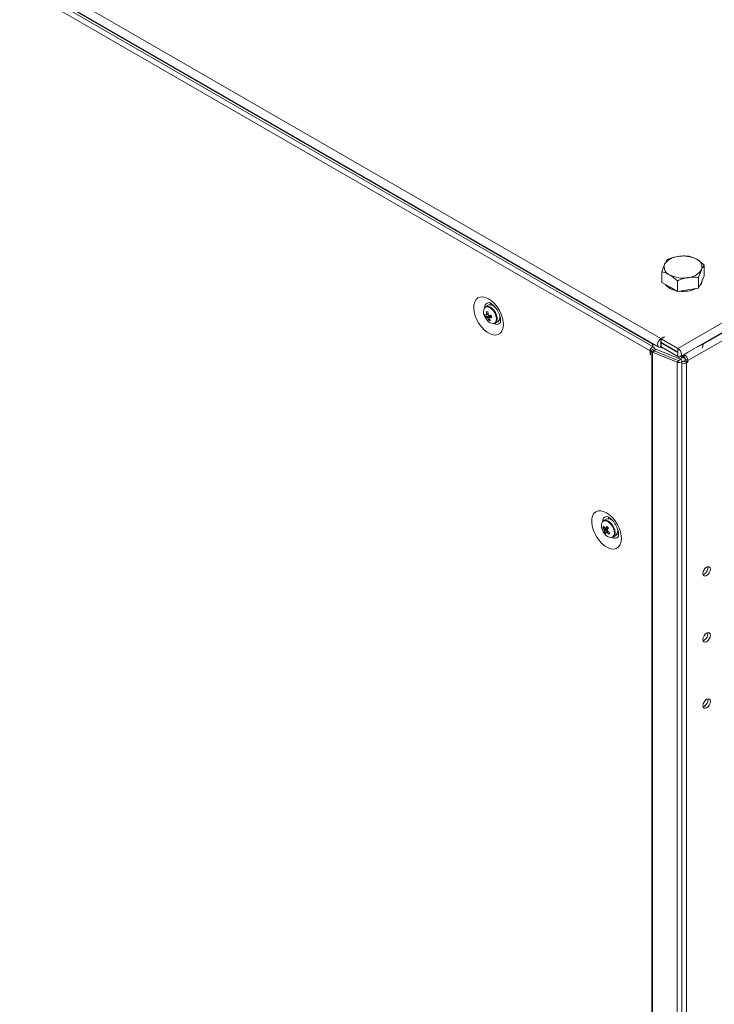
# Model space of a CAD drawing. Units: millimetres. Extents: x -3786 to 4614, y -3385 to 2555.
# Drawn here: x 3198 to 3490, y 1352 to 1766 of the extents above; entities that cross this region are included whole.
import ezdxf

# ---------------------------------------------------------------- set-up
doc = ezdxf.new("R2010")
doc.units = ezdxf.units.MM
doc.header["$LTSCALE"] = 5

msp = doc.modelspace()

# ---------------------------------------------------------------- linework, layer by layer
at = {"color": 7, "linetype": 'Continuous', "lineweight": 18}
for p, q in [((2916.24, 1949.95, -511.02), (3467.64, 1631.64, -511.02)), ((2915.21, 1946.51, -511.02), (3466.61, 1628.19, -511.02)), ((3464.14, 1629.37, -511.02), (2918.25, 1944.5, -511.02)), ((3464.62, 1628.08, -511.02), (2918.87, 1943.13, -511.02)), ((3463.11, 1626.49, -511.02), (2917.36, 1941.54, -511.02)), ((3474.75, 1627.53, -511.02), (3759, 1791.63, -511.02)), ((3475.77, 1624.09, -511.02), (3760.03, 1788.18, -511.02)), ((3749.88, 1782.08, -511.02), (3485.35, 1629.37, -511.02)), ((3485.83, 1657.96, -511.02), (3485.83, 1662.48, -511.02)), ((3467.98, 1655.2, -511.02), (3467.98, 1659.72, -511.02)), ((3485.83, 1657.96, -511.02), (3484.63, 1655.38, -511.02)), ((3471.25, 1653.31, -511.02), (3467.98, 1655.2, -511.02)), ((3474.51, 1651.43, -511.02), (3474.51, 1655.95, -511.02)), ((3483.43, 1652.81, -511.02), (3483.43, 1657.33, -511.02)), ((3484.63, 1655.38, -511.02), (3483.43, 1652.81, -511.02)), ((3474.51, 1651.43, -511.02), (3471.25, 1653.31, -511.02)), ((3478.97, 1652.12, -511.02), (3474.51, 1651.43, -511.02)), ((3483.43, 1652.81, -511.02), (3478.97, 1652.12, -511.02)), ((3395.16, 1645.68, -511.02), (3394.06, 1645.05, -511.02)), ((3397.56, 1645.21, -511.02), (3397.6, 1645.27, -511.02)), ((3394.03, 1640.76, -511.02), (3395.76, 1641.38, -511.02)), ((3397.9, 1644.95, -511.02), (3397.89, 1644.95, -511.02)), ((3399.89, 1641.48, -511.02), (3399.89, 1641.48, -511.02)), ((3400.02, 1641.07, -511.02), (3399.95, 1641.07, -511.02)), ((3395.38, 1639.32, -511.02), (3395.73, 1639.83, -511.02)), ((3398.06, 1638.12, -511.02), (3399.16, 1638.75, -511.02)), ((3478.92, 1622.39, -511.02), (3509.78, 1640.21, -511.02)), ((3469.05, 1632.45, -511.02), (3467.64, 1631.64, -511.02)), ((3467.64, 1631.64, -511.02), (3467.64, 1630, -511.02)), ((3467.71, 1630.05, -511.02), (3467.64, 1630, -511.02)), ((3467.64, 1629.92, -511.02), (3467.71, 1629.96, -511.02)), ((3467.64, 1629.92, -511.02), (3467.64, 1628.29, -511.02)), ((3469.12, 1632.41, -511.02), (3467.71, 1631.6, -511.02)), ((3467.71, 1629.96, -511.02), (3467.71, 1631.6, -511.02)), ((3467.71, 1631.6, -511.02), (3474.75, 1627.53, -511.02)), ((3467.71, 1629.96, -511.02), (3474.75, 1625.9, -511.02)), ((3467.78, 1629.92, -511.02), (3467.71, 1629.88, -511.02)), ((3467.71, 1629.88, -511.02), (3467.71, 1628.25, -511.02)), ((3467.71, 1629.88, -511.02), (3474.75, 1625.82, -511.02)), ((3469.12, 1632.41, -511.02), (3469.05, 1632.45, -511.02)), ((3469.05, 1632.45, -511.02), (3469.05, 1632.37, -511.02)), ((3463.11, 1626.49, -511.02), (3463.95, 1626.98, -511.02)), ((3463.11, 1624.86, -511.02), (3463.11, 1626.49, -511.02)), ((3463.11, 1624.86, -511.02), (3463.18, 1624.9, -511.02)), ((3463.18, 1624.81, -511.02), (3463.11, 1624.86, -511.02)), ((3464.03, 1626.94, -511.02), (3463.18, 1626.45, -511.02)), ((3463.18, 1624.81, -511.02), (3463.18, 1626.45, -511.02)), ((3463.83, 1626.07, -511.02), (3463.18, 1626.45, -511.02)), ((3463.83, 1626.07, -511.02), (3463.82, -23.35, -511.02)), ((3463.83, 1626.07, -511.02), (3464.68, 1626.56, -511.02)), ((3463.95, 1626.9, -511.02), (3463.95, 1626.98, -511.02)), ((3464.03, 1627.02, -511.02), (3464.87, 1627.51, -511.02)), ((3464.64, 1626.58, -511.02), (3464.03, 1626.94, -511.02)), ((3464.07, 1625.96, -511.02), (3464.06, -23.46, -511.02)), ((3464.07, 1625.96, -511.02), (3464.75, 1626.51, -511.02)), ((3474.45, 1621.76, -511.02), (3464.07, 1625.96, -511.02)), ((3464.68, 1626.56, -511.02), (3464.64, 1626.58, -511.02)), ((3464.75, 1626.51, -511.02), (3464.76, 1626.52, -511.02)), ((3475.14, 1622.33, -511.02), (3464.76, 1626.52, -511.02)), ((3465.42, 1627.18, -511.02), (3464.77, 1627.55, -511.02)), ((3465.5, 1627.14, -511.02), (3464.81, 1626.57, -511.02)), ((3464.87, 1627.49, -511.02), (3464.87, 1627.51, -511.02)), ((3475.88, 1622.94, -511.02), (3465.5, 1627.14, -511.02)), ((3467.64, 1628.29, -511.02), (3467.71, 1628.33, -511.02)), ((3467.71, 1628.25, -511.02), (3474.75, 1624.19, -511.02)), ((3474.75, 1625.9, -511.02), (3474.75, 1627.53, -511.02)), ((3474.75, 1625.82, -511.02), (3474.75, 1624.19, -511.02)), ((3476.8, 1623.98, -511.02), (3476.8, 1624.68, -511.02)), ((3476.9, 1623.72, -511.02), (3476.9, 1624.74, -511.02)), ((3477.01, 1623.98, -511.02), (3477.01, 1624.8, -511.02)), ((3477.01, 1623.98, -511.02), (3477.01, 1624.8, -511.02)), ((3477.43, 1624.96, -511.02), (3477.36, 1625, -511.02)), ((3477.43, 1623.74, -511.02), (3477.43, 1624.96, -511.02)), ((3474.44, -27.66, -511.02), (3474.45, 1621.76, -511.02)), ((3475.14, 1622.33, -511.02), (3474.45, 1621.76, -511.02)), ((3475.19, 1622.38, -511.02), (3475.88, 1622.94, -511.02)), ((3475.95, 1622.91, -511.02), (3475.95, 1623, -511.02)), ((3476.11, 1623.48, -511.02), (3476.3, 1623.37, -511.02)), ((3476.3, 1623.37, -511.02), (3476.9, 1623.72, -511.02)), ((3476.3, 1623.37, -511.02), (3476.3, 1623.69, -511.02)), ((3476.8, 1623.98, -511.02), (3476.37, 1623.74, -511.02)), ((3476.4, -27.07, -511.02), (3476.41, 1622.35, -511.02)), ((3476.48, 1622.08, -511.02), (3476.41, 1622.12, -511.02)), ((3477.79, 1623.21, -511.02), (3476.9, 1623.72, -511.02)), ((3477.43, 1623.74, -511.02), (3477.01, 1623.98, -511.02)), ((3477.86, 1622.39, -511.02), (3477.33, 1622.08, -511.02)), ((3477.33, 1622.08, -511.02), (3478.39, 1621.47, -511.02)), ((3477.79, 1623.21, -511.02), (3477.83, 1623.18, -511.02)), ((3477.86, 1623, -511.02), (3478.92, 1622.39, -511.02)), ((3477.86, 1622.39, -511.02), (3477.86, 1623, -511.02)), ((3477.86, 1622.39, -511.02), (3478.92, 1621.78, -511.02)), ((3478.38, -23.29, -511.02), (3478.39, 1621.47, -511.02)), ((3478.92, 1621.78, -511.02), (3478.39, 1621.47, -511.02)), ((3478.92, 1622.39, -511.02), (3478.92, 1621.78, -511.02)), ((3444.65, 1555.86, -511.02), (3443.56, 1555.23, -511.02)), ((3445.8, 1556.59, -511.02), (3445.52, 1556.05, -511.02)), ((3447.3, 1555.25, -511.02), (3447.28, 1555.22, -511.02)), ((3447.4, 1555.14, -511.02), (3447.39, 1555.13, -511.02)), ((3443.26, 1552.31, -511.02), (3443.88, 1552.35, -511.02)), ((3443.83, 1550.42, -511.02), (3445.23, 1551.6, -511.02)), ((3449.38, 1551.67, -511.02), (3449.39, 1551.67, -511.02)), ((3447.56, 1548.3, -511.02), (3448.65, 1548.93, -511.02)), ((3485.76, 1532.76, -511.02), (3485.32, 1532.58, -511.02)), ((3485.76, 1505, -511.02), (3485.32, 1504.82, -511.02)), ((3485.76, 1477.24, -511.02), (3485.32, 1477.06, -511.02))]:
    msp.add_line(p, q, dxfattribs=at)
at = {"color": 8, "linetype": 'Continuous', "lineweight": 18}
for p, q in [((3464.35, 1629.49, -511.02), (3464.14, 1629.37, -511.02)), ((3467.6, 1629.94, -511.02), (3467.64, 1629.92, -511.02)), ((3485.14, 1629.49, -511.02), (3485.35, 1629.37, -511.02)), ((3464.03, 1627.02, -511.02), (3463.99, 1627.04, -511.02)), ((3474.75, 1625.82, -511.02), (3474.78, 1625.84, -511.02)), ((3479, 1625.86, -511.02), (3477.43, 1624.96, -511.02)), ((3475.95, 1623, -511.02), (3475.86, 1622.95, -511.02)), ((3476.37, 1623.74, -511.02), (3476.37, 1624.43, -511.02)), ((3476.48, 1622.08, -511.02), (3476.41, 1622.05, -511.02)), ((3477.79, 1623.21, -511.02), (3477.79, 1623.31, -511.02))]:
    msp.add_line(p, q, dxfattribs=at)
at = {"color": 7, "linetype": 'Continuous', "lineweight": 18, "elevation": -511.02, "flags": 128}
for points in [[(3395.29, 1648.33), (3396.55, 1647.46), (3397.75, 1646.33), (3398.85, 1644.99), (3399.81, 1643.49), (3400.58, 1641.89), (3401.13, 1640.27), (3401.45, 1638.68), (3401.51, 1637.19), (3401.32, 1635.86), (3400.88, 1634.75), (3400.22, 1633.9), (3399.35, 1633.35), (3398.31, 1633.11), (3397.16, 1633.21), (3395.92, 1633.63), (3394.67, 1634.35), (3393.43, 1635.36), (3392.27, 1636.6), (3391.24, 1638.03), (3390.37, 1639.58), (3389.71, 1641.2), (3389.27, 1642.82), (3389.08, 1644.36), (3389.14, 1645.78), (3389.46, 1647), (3390.01, 1647.99), (3390.78, 1648.69), (3391.74, 1649.09), (3392.84, 1649.16), (3394.04, 1648.9), (3395.29, 1648.33)], [(3395.01, 1645.22), (3394.28, 1645.15), (3394.06, 1645.05)], [(3397.09, 1637.95), (3397.5, 1637.94), (3398.15, 1638.17), (3398.62, 1638.71), (3398.86, 1639.51), (3398.86, 1640.48), (3398.6, 1641.56), (3398.12, 1642.64), (3397.46, 1643.62), (3396.67, 1644.42), (3395.83, 1644.97), (3395.01, 1645.22), (3395.01, 1645.22)], [(3396.1, 1645.85), (3395.37, 1645.78), (3395.16, 1645.68)], [(3396.02, 1645.86), (3396.17, 1646.2), (3396.3, 1646.41)], [(3400.36, 1639.38), (3399.91, 1639.38), (3399.75, 1639.41)], [(3466.47, 1628.27), (3465.93, 1628.49), (3464.14, 1629.37)], [(3467.64, 1631.64), (3467.08, 1631.19), (3466.61, 1630.56), (3466.3, 1629.83), (3466.19, 1629.13), (3466.3, 1628.55), (3466.61, 1628.19), (3467.08, 1628.1), (3467.64, 1628.29)], [(3467.64, 1630), (3467.63, 1629.99), (3467.61, 1629.98), (3467.61, 1629.96), (3467.6, 1629.94), (3467.61, 1629.93), (3467.61, 1629.92), (3467.63, 1629.92), (3467.64, 1629.92)], [(3485.35, 1629.37), (3483.56, 1628.49), (3483.03, 1628.27)], [(3464.87, 1627.51), (3464.81, 1627.86), (3464.62, 1628.08), (3464.33, 1628.14), (3463.99, 1628.02), (3463.65, 1627.75), (3463.37, 1627.36), (3463.17, 1626.92), (3463.11, 1626.49)], [(3464.03, 1627.02), (3464.02, 1627.03), (3464.02, 1627.04), (3464, 1627.04), (3463.99, 1627.04), (3463.98, 1627.03), (3463.97, 1627.01), (3463.96, 1627), (3463.95, 1626.98)], [(3469.03, 1627.49), (3467.94, 1627.78), (3466.96, 1628.09)], [(3474.75, 1624.19), (3475.3, 1623.99), (3475.77, 1624.09), (3476.08, 1624.45), (3476.2, 1625.02), (3476.08, 1625.73), (3475.77, 1626.45), (3475.3, 1627.09), (3474.75, 1627.53)], [(3474.75, 1625.82), (3474.76, 1625.82), (3474.77, 1625.82), (3474.78, 1625.83), (3474.78, 1625.84), (3474.78, 1625.86), (3474.77, 1625.88), (3474.76, 1625.89), (3474.75, 1625.9)], [(3474.45, 1621.76), (3474.89, 1621.65), (3475.38, 1621.64), (3475.84, 1621.74), (3476.19, 1621.94), (3476.38, 1622.2), (3476.4, 1622.48), (3476.22, 1622.74), (3475.88, 1622.94)], [(3475.14, 1622.33), (3475.15, 1622.32), (3475.17, 1622.32), (3475.19, 1622.33), (3475.21, 1622.33), (3475.21, 1622.35), (3475.21, 1622.35)], [(3444.79, 1558.51), (3443.54, 1559.09), (3442.34, 1559.34), (3441.24, 1559.27), (3440.28, 1558.88), (3439.51, 1558.17), (3438.96, 1557.19), (3438.64, 1555.96), (3438.58, 1554.55), (3438.77, 1553), (3439.2, 1551.38), (3439.87, 1549.77), (3440.74, 1548.21), (3441.77, 1546.78), (3442.93, 1545.54), (3444.16, 1544.54), (3445.42, 1543.81), (3446.65, 1543.39), (3447.81, 1543.3), (3448.85, 1543.53), (3449.71, 1544.08), (3450.38, 1544.93), (3450.82, 1546.05), (3451.01, 1547.37), (3450.94, 1548.86), (3450.63, 1550.45), (3450.07, 1552.08), (3449.3, 1553.67), (3448.35, 1555.17), (3447.25, 1556.51), (3446.04, 1557.64), (3444.79, 1558.51)], [(3449.24, 1549.59), (3449.81, 1549.56), (3449.85, 1549.56)], [(3488.37, 1534.85), (3488.26, 1534.09), (3487.92, 1533.31), (3487.41, 1532.63), (3486.82, 1532.15), (3486.22, 1531.94), (3485.72, 1532.04), (3485.38, 1532.43), (3485.26, 1533.05), (3485.38, 1533.81), (3485.72, 1534.58), (3486.22, 1535.26), (3486.82, 1535.74), (3487.41, 1535.95), (3487.92, 1535.85), (3488.26, 1535.46), (3488.37, 1534.85)], [(3488.37, 1507.08), (3488.26, 1506.33), (3487.92, 1505.55), (3487.41, 1504.87), (3486.82, 1504.39), (3486.22, 1504.18), (3485.72, 1504.28), (3485.38, 1504.67), (3485.26, 1505.29), (3485.38, 1506.04), (3485.72, 1506.82), (3486.22, 1507.5), (3486.82, 1507.98), (3487.41, 1508.19), (3487.92, 1508.09), (3488.26, 1507.7), (3488.37, 1507.08)], [(3488.37, 1479.32), (3488.26, 1478.56), (3487.92, 1477.79), (3487.41, 1477.11), (3486.82, 1476.63), (3486.22, 1476.42), (3485.72, 1476.52), (3485.38, 1476.91), (3485.26, 1477.52), (3485.38, 1478.28), (3485.72, 1479.06), (3486.22, 1479.74), (3486.82, 1480.22), (3487.41, 1480.43), (3487.92, 1480.33), (3488.26, 1479.94), (3488.37, 1479.32)]]:
    msp.add_lwpolyline(points, dxfattribs=at)
at = {"color": 8, "linetype": 'Continuous', "lineweight": 18, "elevation": -511.02, "flags": 128}
for points in [[(3397.3, 1637.96), (3397.61, 1638.04), (3398.17, 1638.46), (3398.5, 1639.17), (3398.58, 1640.11), (3398.39, 1641.18), (3397.95, 1642.28), (3397.31, 1643.29), (3396.52, 1644.13), (3395.67, 1644.71), (3394.84, 1644.97)], [(3464.14, 1629.37), (3464.28, 1628.3), (3464.29, 1628.27)], [(3485.35, 1629.37), (3485.21, 1628.3), (3484.89, 1627.62)], [(3446.37, 1553.98), (3445.54, 1554.68), (3444.69, 1555.08), (3443.91, 1555.15), (3443.26, 1554.87), (3443.05, 1554.66)], [(3446.61, 1554.19), (3445.79, 1554.89), (3445.38, 1555.13)], [(3446.79, 1548.15), (3446.8, 1548.15), (3447.45, 1548.43), (3447.88, 1549.02), (3448.07, 1549.87), (3448, 1550.89), (3447.66, 1551.99), (3447.1, 1553.06), (3446.37, 1553.98)]]:
    msp.add_lwpolyline(points, dxfattribs=at)
at = {"color": 7, "linetype": 'Continuous', "lineweight": 18}
for centre, radius, start, end in [((3475.27, 1658.85, -511.02), 7.3, 93.4332, 146.5592), ((3476.92, 1654.04, -511.02), 12.28, 62.6425, 99.7709), ((3472.49, 1661.71, -511.02), 3.52, 160.5382, 249.2576), ((3481.31, 1661.66, -511.02), 3.52, 340.5381, 69.2575), ((3476.89, 1669.32, -511.02), 12.28, 242.6425, 279.7709), ((3478.54, 1664.51, -511.02), 7.3, 273.4325, 326.5599), ((3475.07, 1658.97, -511.02), 7.25, 220.0342, 259.6), ((3481.71, 1656.18, -511.02), 3.19, 314.1066, 356.0953), ((3476.95, 1663.82, -511.02), 12.37, 262.603, 294.9825), ((3395.4, 1642.25, -511.02), 3.67, 45.7518, 78.9922), ((3396.7, 1642.83, -511.02), 3.56, 153.1791, 204.956), ((3399.56, 1643.6, -511.02), 6.5, 200.5185, 219.4753), ((3394.89, 1644.14, -511.02), 2.69, 245.1431, 257.638), ((3399.53, 1642.86, -511.02), 5.88, 191.3951, 200.9081), ((3394.8, 1641.46, -511.02), 0.492, 135.4941, 174.1609), ((3401.62, 1704.09, -511.02), 61.6, 263.2063, 263.839), ((3402.51, 1643.2, -511.02), 8.18, 181.9405, 189.8274), ((3403.19, 1643.13, -511.02), 8.18, 181.9394, 189.8281), ((3394.21, 1640.55, -511.02), 1.49, 33.9012, 52.1999), ((3395.69, 1651.56, -511.02), 10.17, 268.6927, 273.8296), ((3409.15, 1644.6, -511.02), 13.17, 194.0295, 198.2737), ((3397.38, 1640.73, -511.02), 2.66, 311.8306, 24.6744), ((3395.16, 1643.2, -511.02), 2.69, 245.1431, 257.638), ((3397.32, 1641.28, -511.02), 3.32, 213.1033, 269.6877), ((3395.83, 1641.41, -511.02), 1.5, 213.9158, 232.2013), ((3400.67, 1642.64, -511.02), 6.24, 202.6771, 212.1273), ((3396.1, 1642.63, -511.02), 3.39, 257.7622, 269.2831), ((3395.24, 1640.5, -511.02), 0.491, 315.4599, 354.1817), ((3401.34, 1642.56, -511.02), 6.24, 202.6765, 212.1276), ((3395.96, 1650.62, -511.02), 10.17, 268.6927, 273.8296), ((3464.78, 1627.74, -511.02), 1.92, 240.1682, 248.1398), ((3465, 1627.12, -511.02), 0.641, 240.1715, 248.1409), ((3475.69, 1622.24, -511.02), 3.23, 2.6061, 57.3937), ((3478.41, 1622.07, -511.02), 3.57, 147.4474, 160.2144), ((3476.87, 1622.96, -511.02), 0.922, 122.604, 177.3944), ((3476.91, 1624.33, -511.02), 3.22, 261.1944, 297.3313), ((3476.9, 1622.9, -511.02), 0.922, 242.5888, 297.3972), ((3476.94, 1622.96, -511.02), 0.922, 2.6048, 57.396), ((3445.93, 1553.01, -511.02), 3.32, 150.2173, 206.9002), ((3444.37, 1553.44, -511.02), 1.96, 59.2804, 114.4651), ((3445.48, 1553.3, -511.02), 2.69, 34.3412, 107.9866), ((3449.06, 1553.79, -511.02), 6.5, 200.5185, 219.4753), ((3446.5, 1551.27, -511.02), 3.4, 150.743, 162.2209), ((3448.77, 1555.23, -511.02), 6.24, 207.8727, 217.3233), ((3449.05, 1555.86, -511.02), 6.25, 207.877, 217.3189), ((3445.29, 1551.65, -511.02), 1.49, 187.7872, 206.0987), ((3446.51, 1550.18, -511.02), 2.68, 162.3647, 174.8696), ((3448.4, 1554.13, -511.02), 5.88, 219.0889, 228.6071), ((3444.21, 1551.59, -511.02), 0.491, 65.8363, 104.55), ((3453.33, 1547.16, -511.02), 10.17, 146.1729, 151.3119), ((3447.18, 1549.48, -511.02), 2.68, 162.3603, 174.8739), ((3444.83, 1550.74, -511.02), 0.491, 245.8342, 284.5503), ((3454.72, 1561.59, -511.02), 13.18, 221.7264, 225.9688), ((3450.19, 1556.55, -511.02), 8.19, 230.1752, 238.0575), ((3454.01, 1546.46, -511.02), 10.17, 146.1738, 151.3125), ((3443.74, 1550.68, -511.02), 1.49, 7.7835, 26.1087), ((3450.46, 1557.16, -511.02), 8.17, 230.1681, 238.0647), ((3504.62, 1524.41, -511.02), 63.93, 156.1804, 156.7901), ((3446.67, 1550.97, -511.02), 2.83, 314.2416, 22.8129), ((3446.94, 1551.68, -511.02), 3.53, 214.937, 267.6543), ((3446.73, 1549.8, -511.02), 1.67, 264.9636, 8.2211), ((3484.16, 1535.45, -511.02), 3.13, 300.7023, 8.6821), ((3484.16, 1507.69, -511.02), 3.13, 300.7028, 8.683), ((3484.16, 1479.93, -511.02), 3.13, 300.704, 8.6819)]:
    msp.add_arc(centre, radius, start, end, dxfattribs=at)
at = {"color": 8, "linetype": 'Continuous', "lineweight": 18}
for centre, radius, start, end in [((3395.79, 1644.66, -511.02), 2.18, 100.6274, 181.2908), ((3394.63, 1643.61, -511.02), 1.37, 80.9123, 143.369), ((3398.61, 1639.69, -511.02), 2.1, 236.7422, 321.0025), ((3445.21, 1554.9, -511.02), 2.12, 99.328, 182.828), ((3442.35, 1549.92, -511.02), 6.04, 1.1339, 45.0865), ((3448.11, 1549.85, -511.02), 2.08, 236.2641, 322.0634)]:
    msp.add_arc(centre, radius, start, end, dxfattribs=at)
at = {"color": 7, "linetype": 'Continuous', "lineweight": 18}
for points, knots in [([(3474.83, 1666.14, -511.02), (3474.73, 1666.13, -511.02), (3473.93, 1666, -511.02), (3472.42, 1665.64, -511.02), (3471.06, 1665.13, -511.02), (3470.37, 1664.87, -511.02)], [0, 0, 0, 0, 0.070085, 0.530781, 1, 1, 1, 1]), ([(3479.29, 1666.25, -511.02), (3478.57, 1666.3, -511.02), (3477.11, 1666.4, -511.02), (3475.59, 1666.23, -511.02), (3474.83, 1666.14, -511.02)], [0, 0, 0, 0, 0.495458, 1, 1, 1, 1]), ([(3482.56, 1664.95, -511.02), (3481.66, 1665.39, -511.02), (3480.56, 1665.93, -511.02), (3479.49, 1666.2, -511.02), (3479.29, 1666.25, -511.02)], [0, 0, 0, 0, 0.811302, 1, 1, 1, 1]), ([(3469.18, 1662.88, -511.02), (3469.15, 1662.82, -511.02), (3468.93, 1662.35, -511.02), (3468.53, 1661.35, -511.02), (3468.16, 1660.27, -511.02), (3467.98, 1659.72, -511.02)], [0, 0, 0, 0, 0.070084, 0.530782, 1, 1, 1, 1]), ([(3470.37, 1664.87, -511.02), (3470.18, 1664.61, -511.02), (3469.78, 1664.1, -511.02), (3469.38, 1663.29, -511.02), (3469.18, 1662.88, -511.02)], [0, 0, 0, 0, 0.495455, 1, 1, 1, 1]), ([(3485.83, 1662.48, -511.02), (3484.98, 1663.21, -511.02), (3483.9, 1664.14, -511.02), (3482.8, 1664.81, -511.02), (3482.56, 1664.95, -511.02)], [0, 0, 0, 0, 0.785624, 1, 1, 1, 1]), ([(3484.63, 1660.49, -511.02), (3484.66, 1660.55, -511.02), (3484.87, 1661, -511.02), (3485.28, 1661.75, -511.02), (3485.64, 1662.23, -511.02), (3485.83, 1662.48, -511.02)], [0, 0, 0, 0, 0.070085, 0.530784, 1, 1, 1, 1]), ([(3467.98, 1659.72, -511.02), (3468.18, 1659.67, -511.02), (3469.24, 1659.4, -511.02), (3470.35, 1658.86, -511.02), (3471.25, 1658.42, -511.02)], [0, 0, 0, 0, 0.188698, 1, 1, 1, 1]), ([(3471.25, 1658.42, -511.02), (3471.48, 1658.27, -511.02), (3472.59, 1657.61, -511.02), (3473.66, 1656.68, -511.02), (3474.51, 1655.95, -511.02)], [0, 0, 0, 0, 0.214376, 1, 1, 1, 1]), ([(3483.43, 1657.33, -511.02), (3483.63, 1657.91, -511.02), (3484.02, 1659.08, -511.02), (3484.43, 1660.02, -511.02), (3484.63, 1660.49, -511.02)], [0, 0, 0, 0, 0.495456, 1, 1, 1, 1]), ([(3474.51, 1655.95, -511.02), (3475.24, 1656.22, -511.02), (3476.7, 1656.78, -511.02), (3478.21, 1657.07, -511.02), (3478.97, 1657.22, -511.02)], [0, 0, 0, 0, 0.495458, 1, 1, 1, 1]), ([(3478.97, 1657.22, -511.02), (3479.08, 1657.24, -511.02), (3479.88, 1657.36, -511.02), (3481.39, 1657.46, -511.02), (3482.75, 1657.37, -511.02), (3483.43, 1657.33, -511.02)], [0, 0, 0, 0, 0.070085, 0.530782, 1, 1, 1, 1]), ([(3395.36, 1646.8, -511.02), (3395.37, 1646.8, -511.02), (3395.39, 1646.81, -511.02), (3395.71, 1646.71, -511.02), (3396.1, 1646.51, -511.02), (3396.56, 1646.23, -511.02), (3397.18, 1645.73, -511.02), (3397.94, 1644.94, -511.02), (3398.68, 1643.97, -511.02), (3399.33, 1642.87, -511.02), (3399.84, 1641.72, -511.02), (3400.18, 1640.61, -511.02), (3400.35, 1639.64, -511.02), (3400.35, 1638.88, -511.02), (3400.28, 1638.44, -511.02), (3400.2, 1638.31, -511.02), (3400.22, 1638.34, -511.02), (3400.22, 1638.34, -511.02)], [0, 0, 0, 0, 0.061197, 0.135105, 0.180102, 0.219949, 0.294841, 0.372059, 0.451662, 0.532718, 0.614142, 0.694529, 0.772943, 0.849027, 0.923573, 0.999413, 1, 1, 1, 1]), ([(3395.07, 1641.91, -511.02), (3394.88, 1641.81, -511.02), (3394.63, 1641.68, -511.02), (3394.38, 1641.55, -511.02), (3394.31, 1641.51, -511.02)], [0, 0, 0, 0, 0.740974, 1, 1, 1, 1]), ([(3394.45, 1641.81, -511.02), (3394.52, 1641.84, -511.02), (3394.7, 1641.92, -511.02), (3394.89, 1642.01, -511.02), (3395.01, 1642.06, -511.02)], [0, 0, 0, 0, 0.333113, 1, 1, 1, 1]), ([(3394.59, 1640.58, -511.02), (3394.65, 1640.61, -511.02), (3395.18, 1640.89, -511.02), (3395.76, 1641.2, -511.02), (3396.27, 1641.46, -511.02), (3396.31, 1641.49, -511.02)], [0, 0, 0, 0, 0.11338, 0.930021, 1, 1, 1, 1]), ([(3396.46, 1641.33, -511.02), (3396.42, 1641.3, -511.02), (3395.97, 1640.97, -511.02), (3395.45, 1640.61, -511.02), (3394.97, 1640.27, -511.02), (3394.91, 1640.23, -511.02)], [0, 0, 0, 0, 0.069979, 0.88662, 1, 1, 1, 1]), ([(3396.44, 1640.9, -511.02), (3396.26, 1640.79, -511.02), (3396.02, 1640.63, -511.02), (3395.78, 1640.48, -511.02), (3395.72, 1640.45, -511.02)], [0, 0, 0, 0, 0.767622, 1, 1, 1, 1]), ([(3444.85, 1556.99, -511.02), (3444.86, 1556.99, -511.02), (3444.89, 1556.99, -511.02), (3445.21, 1556.9, -511.02), (3445.6, 1556.7, -511.02), (3446.06, 1556.41, -511.02), (3446.67, 1555.92, -511.02), (3447.44, 1555.13, -511.02), (3448.17, 1554.16, -511.02), (3448.83, 1553.06, -511.02), (3449.34, 1551.91, -511.02), (3449.68, 1550.8, -511.02), (3449.84, 1549.83, -511.02), (3449.85, 1549.07, -511.02), (3449.78, 1548.63, -511.02), (3449.7, 1548.49, -511.02), (3449.72, 1548.53, -511.02), (3449.72, 1548.53, -511.02)], [0, 0, 0, 0, 0.061196, 0.135105, 0.180103, 0.219949, 0.294841, 0.37206, 0.451659, 0.532715, 0.614145, 0.694531, 0.772945, 0.849022, 0.923573, 0.999412, 1, 1, 1, 1]), ([(3443.81, 1551.45, -511.02), (3443.88, 1551.48, -511.02), (3444.41, 1551.72, -511.02), (3444.98, 1551.99, -511.02), (3445.49, 1552.22, -511.02), (3445.54, 1552.24, -511.02)], [0, 0, 0, 0, 0.113377, 0.93002, 1, 1, 1, 1]), ([(3445.6, 1552.03, -511.02), (3445.56, 1552.01, -511.02), (3445.07, 1551.7, -511.02), (3444.52, 1551.35, -511.02), (3444.01, 1551.03, -511.02), (3443.95, 1550.99, -511.02)], [0, 0, 0, 0, 0.069983, 0.886621, 1, 1, 1, 1]), ([(3444.41, 1552.04, -511.02), (3444.47, 1552.07, -511.02), (3444.72, 1552.21, -511.02), (3444.97, 1552.34, -511.02), (3445.16, 1552.44, -511.02)], [0, 0, 0, 0, 0.232518, 1, 1, 1, 1]), ([(3444.63, 1550.29, -511.02), (3444.69, 1550.33, -511.02), (3444.94, 1550.49, -511.02), (3445.19, 1550.65, -511.02), (3445.39, 1550.77, -511.02)], [0, 0, 0, 0, 0.246093, 1, 1, 1, 1]), ([(3445.52, 1550.67, -511.02), (3445.39, 1550.57, -511.02), (3445.2, 1550.44, -511.02), (3445.01, 1550.3, -511.02), (3444.95, 1550.26, -511.02)], [0, 0, 0, 0, 0.707042, 1, 1, 1, 1])]:
    msp.add_open_spline(points, degree=3, knots=knots, dxfattribs=at)

doc.saveas('drawing.dxf')
